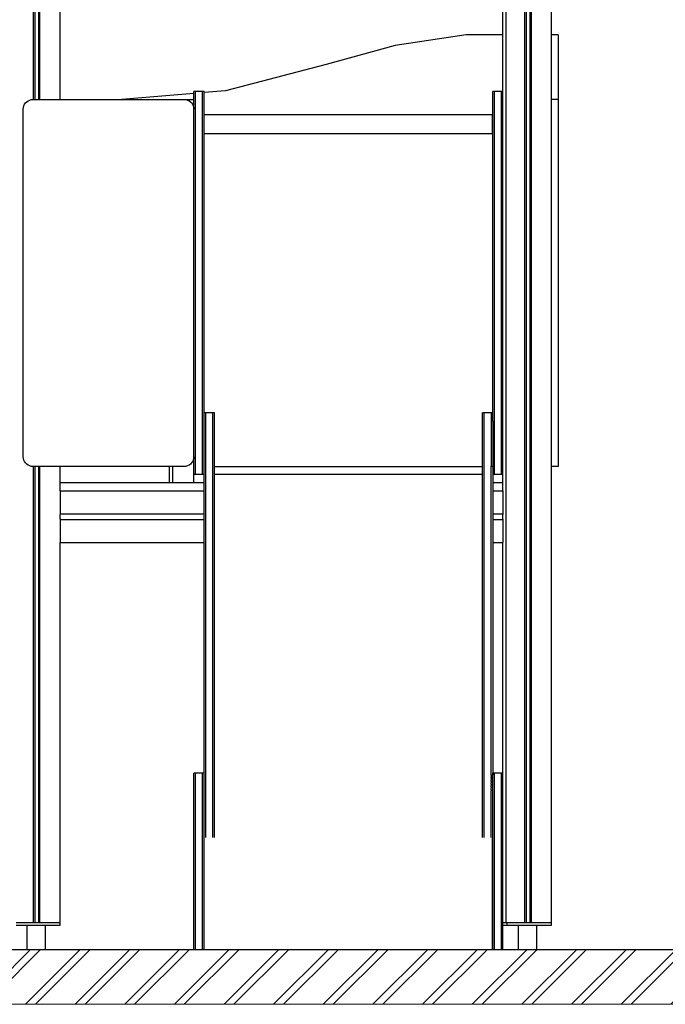
# Model space of a CAD drawing. Units: millimetres. Extents: x 576127511 to 576134686, y 353408293 to 353424125.
# Drawn here: x 576129479 to 576130674, y 353408468 to 353410292 of the extents above; entities that cross this region are included whole.
import ezdxf

# ---------------------------------------------------------------- set-up
doc = ezdxf.new("R2010")
doc.units = ezdxf.units.MM
doc.header["$MEASUREMENT"] = 0
for name, color, linetype, lineweight in [('0_Pen_No__1', 7, 'Continuous', 30), ('0_Pen_No__129', 9, 'Continuous', 5), ('A-AREA-PATT_Pen_No__1', 7, 'Continuous', 30), ('A-AREA-PATT_Pen_No__91', 255, 'Continuous', 5), ('A-FLOR_Pen_No__1', 7, 'Continuous', 30), ('A-NPLT_Pen_No__1', 7, 'Continuous', 30)]:
    doc.layers.add(name, color=color, linetype=linetype, lineweight=lineweight)

msp = doc.modelspace()

# ---------------------------------------------------------------- hatches: boundary and pattern name
at = {"layer": 'A-AREA-PATT_Pen_No__1', "linetype": 'Continuous'}
h = msp.add_hatch(dxfattribs=at)
h.set_pattern_fill('01___DOUBLE_1_4', color=256, style=0, pattern_type=2)
h.set_pattern_definition([(45, (576123767.38, 353365038.685), (-45.96194, 45.96194), []), (45, (576123758.19, 353365047.88), (-45.96194, 45.96194), [])])
h.paths.add_polyline_path([(576128323.8, 353408569.2), (576128521.9, 353408569.2), (576128921.9, 353408569.2), (576129308.4, 353408569.2), (576130014.6, 353408569.2), (576130167.4, 353408569.2), (576130618.4, 353408569.2), (576131283.9, 353408569.2), (576131771.3, 353408569.2), (576132111.5, 353408569.2), (576132593.9, 353408569.2), (576133635.5, 353408569.2), (576134035.5, 353408569.2), (576134035.5, 353408467.6), (576128323.8, 353408467.6)])

# ---------------------------------------------------------------- linework, layer by layer
at = {"layer": '0_Pen_No__1', "linetype": 'Continuous'}
for p, q in [((576130305.4, 353410264.2), (576130174, 353410244)), ((576130373.4, 353410264.2), (576130305.4, 353410264.2)), ((576130475.4, 353410264.2), (576130463.4, 353410264.2)), ((576130475.4, 353410264.2), (576130475.4, 353410244)), ((576130174, 353410244), (576130045.8, 353410208.7)), ((576130475.4, 353410244), (576130475.4, 353410208.7)), ((576130045.8, 353410208.7), (576129859.5, 353410160.4)), ((576130475.4, 353410208.7), (576130475.4, 353410160.4)), ((576129801.1, 353410155.5), (576129667.7, 353410144.2)), ((576129801.1, 353410159), (576129801.1, 353410159.2)), ((576129804.1, 353410159.2), (576129801.1, 353410159.2)), ((576129801.1, 353410158.2), (576129801.1, 353410159)), ((576129801.1, 353410157.1), (576129801.1, 353410158.2)), ((576129801.1, 353410155.5), (576129801.1, 353410157.1)), ((576129801.1, 353410153.5), (576129801.1, 353410155.5)), ((576129801.1, 353410151.2), (576129801.1, 353410153.5)), ((576129801.1, 353410148.7), (576129801.1, 353410151.2)), ((576129804.1, 353410159), (576129804.1, 353410159.2)), ((576129817.1, 353410159.2), (576129804.1, 353410159.2)), ((576129804.1, 353410158.2), (576129804.1, 353410159)), ((576129804.1, 353410157.1), (576129804.1, 353410158.2)), ((576129804.1, 353410155.5), (576129804.1, 353410157.1)), ((576129804.1, 353410153.5), (576129804.1, 353410155.5)), ((576129804.1, 353410151.2), (576129804.1, 353410153.5)), ((576129804.1, 353410148.7), (576129804.1, 353410151.2)), ((576129817.1, 353410159), (576129817.1, 353410159.2)), ((576129820.1, 353410159.2), (576129817.1, 353410159.2)), ((576129817.1, 353410158.2), (576129817.1, 353410159)), ((576129817.1, 353410157.1), (576129817.1, 353410158.2)), ((576129817.1, 353410155.5), (576129817.1, 353410157.1)), ((576129817.1, 353410153.5), (576129817.1, 353410155.5)), ((576129817.1, 353410151.2), (576129817.1, 353410153.5)), ((576129817.1, 353410148.7), (576129817.1, 353410151.2)), ((576129859.5, 353410160.4), (576129820.1, 353410157.1)), ((576129820.1, 353410159), (576129820.1, 353410159.2)), ((576129820.1, 353410158.2), (576129820.1, 353410159)), ((576129820.1, 353410157.1), (576129820.1, 353410158.2)), ((576129820.1, 353410155.5), (576129820.1, 353410157.1)), ((576129820.1, 353410153.5), (576129820.1, 353410155.5)), ((576129820.1, 353410151.2), (576129820.1, 353410153.5)), ((576129820.1, 353410148.7), (576129820.1, 353410151.2)), ((576130354.4, 353410159), (576130354.4, 353410159.2)), ((576130357.4, 353410159.2), (576130354.4, 353410159.2)), ((576130354.4, 353410158.2), (576130354.4, 353410159)), ((576130354.4, 353410157.1), (576130354.4, 353410158.2)), ((576130354.4, 353410155.5), (576130354.4, 353410157.1)), ((576130354.4, 353410153.5), (576130354.4, 353410155.5)), ((576130354.4, 353410151.2), (576130354.4, 353410153.5)), ((576130354.4, 353410148.7), (576130354.4, 353410151.2)), ((576130357.4, 353410159), (576130357.4, 353410159.2)), ((576130370.4, 353410159.2), (576130357.4, 353410159.2)), ((576130357.4, 353410158.2), (576130357.4, 353410159)), ((576130357.4, 353410157.1), (576130357.4, 353410158.2)), ((576130357.4, 353410155.5), (576130357.4, 353410157.1)), ((576130357.4, 353410153.5), (576130357.4, 353410155.5)), ((576130357.4, 353410151.2), (576130357.4, 353410153.5)), ((576130357.4, 353410148.7), (576130357.4, 353410151.2)), ((576130370.4, 353410159), (576130370.4, 353410159.2)), ((576130373.4, 353410159.2), (576130370.4, 353410159.2)), ((576130370.4, 353410158.2), (576130370.4, 353410159)), ((576130370.4, 353410157.1), (576130370.4, 353410158.2)), ((576130370.4, 353410155.5), (576130370.4, 353410157.1)), ((576130370.4, 353410153.5), (576130370.4, 353410155.5)), ((576130370.4, 353410151.2), (576130370.4, 353410153.5)), ((576130370.4, 353410148.7), (576130370.4, 353410151.2)), ((576130373.4, 353410159), (576130373.4, 353410159.2)), ((576130373.4, 353410158.2), (576130373.4, 353410159)), ((576130373.4, 353410157.1), (576130373.4, 353410158.2)), ((576130373.4, 353410155.5), (576130373.4, 353410157.1)), ((576130373.4, 353410153.5), (576130373.4, 353410155.5)), ((576130373.4, 353410151.2), (576130373.4, 353410153.5)), ((576130373.4, 353410148.7), (576130373.4, 353410151.2)), ((576130475.4, 353410160.4), (576130475.4, 353410144.2)), ((576129485.4, 353410129.3), (576129486.2, 353410132.3)), ((576129486.2, 353410132.3), (576129487.5, 353410135.2)), ((576129487.5, 353410135.2), (576129489.3, 353410137.7)), ((576129489.3, 353410137.7), (576129491.5, 353410139.9)), ((576129491.5, 353410139.9), (576129494.1, 353410141.7)), ((576129494.1, 353410141.7), (576129497, 353410143.1)), ((576129497, 353410143.1), (576129500, 353410143.9)), ((576129500, 353410143.9), (576129503.1, 353410144.2)), ((576129503.1, 353410144.2), (576129783.1, 353410144.2)), ((576129783.1, 353410144.2), (576129786.2, 353410143.9)), ((576129786.2, 353410143.9), (576129789.3, 353410143.1)), ((576129789.3, 353410143.1), (576129792.1, 353410141.7)), ((576129792.1, 353410141.7), (576129794.7, 353410139.9)), ((576129794.7, 353410139.9), (576129796.9, 353410137.7)), ((576129796.9, 353410137.7), (576129798.7, 353410135.2)), ((576129798.7, 353410135.2), (576129800, 353410132.3)), ((576129800, 353410132.3), (576129800.8, 353410129.3)), ((576129801.1, 353410145.9), (576129801.1, 353410148.7)), ((576129801.1, 353410087.4), (576129801.1, 353410145.9)), ((576129804.1, 353410145.9), (576129804.1, 353410148.7)), ((576129804.1, 353410087.4), (576129804.1, 353410145.9)), ((576129817.1, 353410145.9), (576129817.1, 353410148.7)), ((576129817.1, 353410087.4), (576129817.1, 353410145.9)), ((576129820.1, 353410145.9), (576129820.1, 353410148.7)), ((576129820.1, 353410087.4), (576129820.1, 353410145.9)), ((576130354.4, 353410145.9), (576130354.4, 353410148.7)), ((576130354.4, 353410087.4), (576130354.4, 353410145.9)), ((576130357.4, 353410145.9), (576130357.4, 353410148.7)), ((576130357.4, 353410087.4), (576130357.4, 353410145.9)), ((576130370.4, 353410145.9), (576130370.4, 353410148.7)), ((576130370.4, 353410087.4), (576130370.4, 353410145.9)), ((576130373.4, 353410145.9), (576130373.4, 353410148.7)), ((576130373.4, 353410087.4), (576130373.4, 353410145.9)), ((576130475.4, 353410144.2), (576130463.4, 353410144.2)), ((576130475.4, 353410144.2), (576130475.4, 353410143.9)), ((576130475.4, 353410143.9), (576130475.4, 353410143.1)), ((576130475.4, 353410143.1), (576130475.4, 353410141.7)), ((576130475.4, 353410141.7), (576130475.4, 353410139.9)), ((576130475.4, 353410139.9), (576130475.4, 353410137.7)), ((576130475.4, 353410137.7), (576130475.4, 353410135.2)), ((576130475.4, 353410135.2), (576130475.4, 353410132.3)), ((576130475.4, 353410132.3), (576130475.4, 353410129.3)), ((576129485.1, 353410126.2), (576129485.4, 353410129.3)), ((576129485.1, 353409482.2), (576129485.1, 353410126.2)), ((576129800.8, 353410129.3), (576129801.1, 353410126.2)), ((576130354.1, 353410115.5), (576129820.1, 353410115.5)), ((576130354.1, 353410114.9), (576130354.1, 353410115.5)), ((576130354.1, 353410113.1), (576130354.1, 353410114.9)), ((576130475.4, 353410129.3), (576130475.4, 353410126.2)), ((576130475.4, 353410126.2), (576130475.4, 353409482.2)), ((576130354.1, 353410110.4), (576130354.1, 353410113.1)), ((576130354.1, 353410106.7), (576130354.1, 353410110.4)), ((576130354.1, 353410102.5), (576130354.1, 353410106.7)), ((576130354.1, 353410098), (576130354.1, 353410102.5)), ((576130354.1, 353410093.5), (576130354.1, 353410098)), ((576129801.1, 353410027.8), (576129801.1, 353410087.4)), ((576129804.1, 353410027.8), (576129804.1, 353410087.4)), ((576129817.1, 353410027.8), (576129817.1, 353410087.4)), ((576129820.1, 353410027.8), (576129820.1, 353410087.4)), ((576130354.1, 353410080.5), (576129820.1, 353410080.5)), ((576130354.1, 353410089.2), (576130354.1, 353410093.5)), ((576130354.1, 353410085.6), (576130354.1, 353410089.2)), ((576130354.1, 353410082.8), (576130354.1, 353410085.6)), ((576130354.1, 353410081.1), (576130354.1, 353410082.8)), ((576130354.1, 353410080.5), (576130354.1, 353410081.1)), ((576130354.4, 353410027.8), (576130354.4, 353410087.4)), ((576130357.4, 353410027.8), (576130357.4, 353410087.4)), ((576130370.4, 353410027.8), (576130370.4, 353410087.4)), ((576130373.4, 353410027.8), (576130373.4, 353410087.4)), ((576129801.1, 353409968.7), (576129801.1, 353410027.8)), ((576129804.1, 353409968.7), (576129804.1, 353410027.8)), ((576129817.1, 353409968.7), (576129817.1, 353410027.8)), ((576129820.1, 353409968.7), (576129820.1, 353410027.8)), ((576130354.4, 353409968.7), (576130354.4, 353410027.8)), ((576130357.4, 353409968.7), (576130357.4, 353410027.8)), ((576130370.4, 353409968.7), (576130370.4, 353410027.8)), ((576130373.4, 353409968.7), (576130373.4, 353410027.8)), ((576129801.1, 353409911.5), (576129801.1, 353409968.7)), ((576129804.1, 353409911.5), (576129804.1, 353409968.7)), ((576129817.1, 353409911.5), (576129817.1, 353409968.7)), ((576129820.1, 353409911.5), (576129820.1, 353409968.7)), ((576130354.4, 353409911.5), (576130354.4, 353409968.7)), ((576130357.4, 353409911.5), (576130357.4, 353409968.7)), ((576130370.4, 353409911.5), (576130370.4, 353409968.7)), ((576130373.4, 353409911.5), (576130373.4, 353409968.7)), ((576129801.1, 353409857.6), (576129801.1, 353409911.5)), ((576129804.1, 353409857.6), (576129804.1, 353409911.5)), ((576129817.1, 353409857.6), (576129817.1, 353409911.5)), ((576129820.1, 353409857.6), (576129820.1, 353409911.5)), ((576130354.4, 353409857.6), (576130354.4, 353409911.5)), ((576130357.4, 353409857.6), (576130357.4, 353409911.5)), ((576130370.4, 353409857.6), (576130370.4, 353409911.5)), ((576130373.4, 353409857.6), (576130373.4, 353409911.5)), ((576129801.1, 353409808.4), (576129801.1, 353409857.6)), ((576129804.1, 353409808.4), (576129804.1, 353409857.6)), ((576129817.1, 353409808.4), (576129817.1, 353409857.6)), ((576129820.1, 353409808.4), (576129820.1, 353409857.6)), ((576130354.4, 353409808.4), (576130354.4, 353409857.6)), ((576130357.4, 353409808.4), (576130357.4, 353409857.6)), ((576130370.4, 353409808.4), (576130370.4, 353409857.6)), ((576130373.4, 353409808.4), (576130373.4, 353409857.6)), ((576129801.1, 353409759.7), (576129801.1, 353409808.4)), ((576129804.1, 353409759.7), (576129804.1, 353409808.4)), ((576129817.1, 353409759.7), (576129817.1, 353409808.4)), ((576129820.1, 353409759.7), (576129820.1, 353409808.4)), ((576130354.4, 353409759.7), (576130354.4, 353409808.4)), ((576130357.4, 353409759.7), (576130357.4, 353409808.4)), ((576130370.4, 353409759.7), (576130370.4, 353409808.4)), ((576130373.4, 353409759.7), (576130373.4, 353409808.4)), ((576129801.1, 353409706.2), (576129801.1, 353409759.7)), ((576129804.1, 353409706.2), (576129804.1, 353409759.7)), ((576129817.1, 353409706.2), (576129817.1, 353409759.7)), ((576129820.1, 353409706.2), (576129820.1, 353409759.7)), ((576130354.4, 353409706.2), (576130354.4, 353409759.7)), ((576130357.4, 353409706.2), (576130357.4, 353409759.7)), ((576130370.4, 353409706.2), (576130370.4, 353409759.7)), ((576130373.4, 353409706.2), (576130373.4, 353409759.7)), ((576129801.1, 353409649.2), (576129801.1, 353409706.2)), ((576129804.1, 353409649.2), (576129804.1, 353409706.2)), ((576129817.1, 353409649.2), (576129817.1, 353409706.2)), ((576129820.1, 353409649.2), (576129820.1, 353409706.2)), ((576130354.4, 353409649.2), (576130354.4, 353409706.2)), ((576130357.4, 353409649.2), (576130357.4, 353409706.2)), ((576130370.4, 353409649.2), (576130370.4, 353409706.2)), ((576130373.4, 353409649.2), (576130373.4, 353409706.2)), ((576129801.1, 353409590.2), (576129801.1, 353409649.2)), ((576129804.1, 353409590.2), (576129804.1, 353409649.2)), ((576129817.1, 353409590.2), (576129817.1, 353409649.2)), ((576129820.1, 353409590.2), (576129820.1, 353409649.2)), ((576130354.4, 353409590.2), (576130354.4, 353409649.2)), ((576130357.4, 353409590.2), (576130357.4, 353409649.2)), ((576130370.4, 353409590.2), (576130370.4, 353409649.2)), ((576130373.4, 353409590.2), (576130373.4, 353409649.2)), ((576129801.1, 353409530.5), (576129801.1, 353409590.2)), ((576129804.1, 353409530.5), (576129804.1, 353409590.2)), ((576129817.1, 353409530.5), (576129817.1, 353409590.2)), ((576129820.1, 353409548), (576129820.1, 353409590.2)), ((576130354.4, 353409548.2), (576130354.4, 353409590.2)), ((576130357.4, 353409530.5), (576130357.4, 353409590.2)), ((576130370.4, 353409530.5), (576130370.4, 353409590.2)), ((576130373.4, 353409530.5), (576130373.4, 353409590.2)), ((576129823.1, 353409563.3), (576129820.1, 353409563.3)), ((576129820.1, 353409528.9), (576129820.1, 353409548)), ((576129823.1, 353409560.6), (576129823.1, 353409563.3)), ((576129836.1, 353409563.3), (576129823.1, 353409563.3)), ((576129823.1, 353409549), (576129823.1, 353409560.6)), ((576129823.1, 353409528.9), (576129823.1, 353409549)), ((576129836.1, 353409560.6), (576129836.1, 353409563.3)), ((576129839.1, 353409563.3), (576129836.1, 353409563.3)), ((576129836.1, 353409549), (576129836.1, 353409560.6)), ((576129836.1, 353409528.9), (576129836.1, 353409549)), ((576129839.1, 353409560.6), (576129839.1, 353409563.3)), ((576129839.1, 353409549), (576129839.1, 353409560.6)), ((576129839.1, 353409528.9), (576129839.1, 353409549)), ((576130335.4, 353409560.6), (576130335.4, 353409563.3)), ((576130338.4, 353409563.3), (576130335.4, 353409563.3)), ((576130335.4, 353409549), (576130335.4, 353409560.6)), ((576130335.4, 353409528.9), (576130335.4, 353409549)), ((576130338.4, 353409560.6), (576130338.4, 353409563.3)), ((576130351.4, 353409563.3), (576130338.4, 353409563.3)), ((576130338.4, 353409549), (576130338.4, 353409560.6)), ((576130338.4, 353409528.9), (576130338.4, 353409549)), ((576130351.4, 353409564.2), (576130351.4, 353409556)), ((576130351.4, 353409564.2), (576130354.4, 353409564.2)), ((576130351.4, 353409556), (576130351.4, 353409537.9)), ((576130354.4, 353409548.2), (576130354.4, 353409537.9)), ((576129801.1, 353409471.8), (576129801.1, 353409530.5)), ((576129804.1, 353409471.8), (576129804.1, 353409530.5)), ((576129817.1, 353409471.8), (576129817.1, 353409530.5)), ((576130351.4, 353409537.9), (576130351.4, 353409510.4)), ((576130354.4, 353409537.9), (576130354.4, 353409510.4)), ((576130357.4, 353409471.8), (576130357.4, 353409530.5)), ((576130370.4, 353409471.8), (576130370.4, 353409530.5)), ((576130373.4, 353409471.8), (576130373.4, 353409530.5)), ((576129820.1, 353409500.6), (576129820.1, 353409528.9)), ((576129823.1, 353409500.6), (576129823.1, 353409528.9)), ((576129836.1, 353409500.6), (576129836.1, 353409528.9)), ((576129839.1, 353409500.6), (576129839.1, 353409528.9)), ((576130335.4, 353409500.6), (576130335.4, 353409528.9)), ((576130338.4, 353409500.6), (576130338.4, 353409528.9)), ((576129820.1, 353409464.7), (576129820.1, 353409500.6)), ((576129823.1, 353409464.7), (576129823.1, 353409500.6)), ((576129836.1, 353409464.7), (576129836.1, 353409500.6)), ((576129839.1, 353409464.7), (576129839.1, 353409500.6)), ((576130335.4, 353409464.7), (576130335.4, 353409500.6)), ((576130338.4, 353409464.7), (576130338.4, 353409500.6)), ((576130351.4, 353409510.4), (576130351.4, 353409474.1)), ((576130354.4, 353409510.4), (576130354.4, 353409474.1)), ((576129485.4, 353409479), (576129485.1, 353409482.2)), ((576129486.2, 353409476), (576129485.4, 353409479)), ((576129487.5, 353409473.2), (576129486.2, 353409476)), ((576129800, 353409476), (576129798.7, 353409473.2)), ((576129800.8, 353409479), (576129800, 353409476)), ((576129801.1, 353409482.2), (576129800.8, 353409479)), ((576130475.4, 353409482.2), (576130475.4, 353409479)), ((576130475.4, 353409479), (576130475.4, 353409476)), ((576130475.4, 353409476), (576130475.4, 353409473.2)), ((576129489.3, 353409470.6), (576129487.5, 353409473.2)), ((576129491.5, 353409468.4), (576129489.3, 353409470.6)), ((576129494.1, 353409466.6), (576129491.5, 353409468.4)), ((576129497, 353409465.2), (576129494.1, 353409466.6)), ((576129500, 353409464.4), (576129497, 353409465.2)), ((576129503.1, 353409464.2), (576129500, 353409464.4)), ((576129783.1, 353409464.2), (576129503.1, 353409464.2)), ((576129786.2, 353409464.4), (576129783.1, 353409464.2)), ((576129789.3, 353409465.2), (576129786.2, 353409464.4)), ((576129792.1, 353409466.6), (576129789.3, 353409465.2)), ((576129794.7, 353409468.4), (576129792.1, 353409466.6)), ((576129796.9, 353409470.6), (576129794.7, 353409468.4)), ((576129798.7, 353409473.2), (576129796.9, 353409470.6)), ((576129801.1, 353409469.5), (576129801.1, 353409471.8)), ((576129801.1, 353409467.2), (576129801.1, 353409469.5)), ((576129801.1, 353409464.1), (576129801.1, 353409467.2)), ((576129801.1, 353409461), (576129801.1, 353409464.1)), ((576129801.1, 353409458.2), (576129801.1, 353409461)), ((576129801.1, 353409455.6), (576129801.1, 353409458.2)), ((576129804.1, 353409469.5), (576129804.1, 353409471.8)), ((576129804.1, 353409467.2), (576129804.1, 353409469.5)), ((576129804.1, 353409464.1), (576129804.1, 353409467.2)), ((576129804.1, 353409461), (576129804.1, 353409464.1)), ((576129804.1, 353409458.2), (576129804.1, 353409461)), ((576129804.1, 353409455.6), (576129804.1, 353409458.2)), ((576129817.1, 353409469.5), (576129817.1, 353409471.8)), ((576129817.1, 353409467.2), (576129817.1, 353409469.5)), ((576129817.1, 353409464.1), (576129817.1, 353409467.2)), ((576129817.1, 353409461), (576129817.1, 353409464.1)), ((576129817.1, 353409458.2), (576129817.1, 353409461)), ((576129817.1, 353409455.6), (576129817.1, 353409458.2)), ((576129820.1, 353408986.7), (576129820.1, 353409464.7)), ((576129823.1, 353408986.7), (576129823.1, 353409464.7)), ((576129836.1, 353408986.7), (576129836.1, 353409464.7)), ((576129839.1, 353408986.7), (576129839.1, 353409464.7)), ((576129839.1, 353409464.2), (576130335.4, 353409464.2)), ((576130335.4, 353408986.7), (576130335.4, 353409464.7)), ((576130338.4, 353408986.7), (576130338.4, 353409464.7)), ((576130351.4, 353409474.1), (576130351.4, 353409465)), ((576130351.4, 353409464.7), (576130351.4, 353409465)), ((576130351.4, 353408986.7), (576130351.4, 353409464.7)), ((576130351.4, 353409464.7), (576130354.4, 353409464.7)), ((576130354.4, 353409474.1), (576130354.4, 353409464.7)), ((576130354.4, 353409464.7), (576130354.4, 353409464.4)), ((576130354.4, 353409464.4), (576130354.4, 353408986.7)), ((576130357.4, 353409469.5), (576130357.4, 353409471.8)), ((576130357.4, 353409467.2), (576130357.4, 353409469.5)), ((576130357.4, 353409464.1), (576130357.4, 353409467.2)), ((576130357.4, 353409461), (576130357.4, 353409464.1)), ((576130357.4, 353409458.2), (576130357.4, 353409461)), ((576130357.4, 353409455.6), (576130357.4, 353409458.2)), ((576130370.4, 353409469.5), (576130370.4, 353409471.8)), ((576130370.4, 353409467.2), (576130370.4, 353409469.5)), ((576130370.4, 353409464.1), (576130370.4, 353409467.2)), ((576130370.4, 353409461), (576130370.4, 353409464.1)), ((576130370.4, 353409458.2), (576130370.4, 353409461)), ((576130370.4, 353409455.6), (576130370.4, 353409458.2)), ((576130373.4, 353409469.5), (576130373.4, 353409471.8)), ((576130373.4, 353409467.2), (576130373.4, 353409469.5)), ((576130373.4, 353409464.1), (576130373.4, 353409467.2)), ((576130373.4, 353409461), (576130373.4, 353409464.1)), ((576130373.4, 353409458.2), (576130373.4, 353409461)), ((576130373.4, 353409455.6), (576130373.4, 353409458.2)), ((576130475.4, 353409464.2), (576130463.4, 353409464.2)), ((576130475.4, 353409473.2), (576130475.4, 353409470.6)), ((576130475.4, 353409470.6), (576130475.4, 353409468.4)), ((576130475.4, 353409468.4), (576130475.4, 353409466.6)), ((576130475.4, 353409466.6), (576130475.4, 353409465.2)), ((576130475.4, 353409465.2), (576130475.4, 353409464.4)), ((576130475.4, 353409464.4), (576130475.4, 353409464.2)), ((576129801.1, 353409453.4), (576129801.1, 353409455.6)), ((576129801.1, 353409451.6), (576129801.1, 353409453.4)), ((576129801.1, 353409450.3), (576129801.1, 353409451.6)), ((576129801.1, 353409449.5), (576129801.1, 353409450.3)), ((576129801.1, 353409449.2), (576129801.1, 353409449.5)), ((576129804.1, 353409449.2), (576129801.1, 353409449.2)), ((576129804.1, 353409453.4), (576129804.1, 353409455.6)), ((576129804.1, 353409451.6), (576129804.1, 353409453.4)), ((576129804.1, 353409450.3), (576129804.1, 353409451.6)), ((576129804.1, 353409449.5), (576129804.1, 353409450.3)), ((576129804.1, 353409449.2), (576129804.1, 353409449.5)), ((576129817.1, 353409449.2), (576129804.1, 353409449.2)), ((576129817.1, 353409453.4), (576129817.1, 353409455.6)), ((576129817.1, 353409451.6), (576129817.1, 353409453.4)), ((576129817.1, 353409450.3), (576129817.1, 353409451.6)), ((576129817.1, 353409449.5), (576129817.1, 353409450.3)), ((576129817.1, 353409449.2), (576129817.1, 353409449.5)), ((576129820.1, 353409449.2), (576129817.1, 353409449.2)), ((576130335.4, 353409449.2), (576129839.1, 353409449.2)), ((576130357.4, 353409449.2), (576130354.4, 353409449.2)), ((576130357.4, 353409453.4), (576130357.4, 353409455.6)), ((576130357.4, 353409451.6), (576130357.4, 353409453.4)), ((576130357.4, 353409450.3), (576130357.4, 353409451.6)), ((576130357.4, 353409449.5), (576130357.4, 353409450.3)), ((576130357.4, 353409449.2), (576130357.4, 353409449.5)), ((576130370.4, 353409449.2), (576130357.4, 353409449.2)), ((576130370.4, 353409453.4), (576130370.4, 353409455.6)), ((576130370.4, 353409451.6), (576130370.4, 353409453.4)), ((576130370.4, 353409450.3), (576130370.4, 353409451.6)), ((576130370.4, 353409449.5), (576130370.4, 353409450.3)), ((576130370.4, 353409449.2), (576130370.4, 353409449.5)), ((576130373.4, 353409449.2), (576130370.4, 353409449.2)), ((576130373.4, 353409453.4), (576130373.4, 353409455.6)), ((576130373.4, 353409451.6), (576130373.4, 353409453.4)), ((576130373.4, 353409450.3), (576130373.4, 353409451.6)), ((576130373.4, 353409449.5), (576130373.4, 353409450.3)), ((576130373.4, 353409449.2), (576130373.4, 353409449.5)), ((576129553.4, 353409419.2), (576129553.4, 353409419.1)), ((576129553.4, 353409419.1), (576129553.4, 353409418.8)), ((576129553.4, 353409418.8), (576129553.4, 353409418.3)), ((576129553.4, 353409418.3), (576129553.4, 353409417.7)), ((576129553.4, 353409417.7), (576129553.4, 353409417)), ((576129553.4, 353409417), (576129553.4, 353409416.2)), ((576129553.4, 353409416.2), (576129553.4, 353409415.2)), ((576129553.4, 353409415.2), (576129553.4, 353409414.2)), ((576129553.4, 353409414.2), (576129553.4, 353409413.2)), ((576129553.4, 353409413.2), (576129553.4, 353409378.1)), ((576130373.4, 353409419.1), (576130373.4, 353409419.1)), ((576130373.4, 353409419.1), (576130373.4, 353409418.8)), ((576130373.4, 353409418.8), (576130373.4, 353409418.3)), ((576130373.4, 353409418.3), (576130373.4, 353409417.7)), ((576130373.4, 353409417.7), (576130373.4, 353409417)), ((576130373.4, 353409417), (576130373.4, 353409416.2)), ((576130373.4, 353409416.2), (576130373.4, 353409415.2)), ((576130373.4, 353409415.2), (576130373.4, 353409414.2)), ((576130373.4, 353409414.2), (576130373.4, 353409413.2)), ((576130373.4, 353409413.2), (576130373.4, 353409378.1)), ((576129553.4, 353409378.1), (576129553.4, 353409377.7)), ((576129553.4, 353409377.7), (576129553.4, 353409377.4)), ((576129553.4, 353409377.4), (576129553.4, 353409377.1)), ((576129553.4, 353409377.1), (576129553.4, 353409376.8)), ((576129553.4, 353409376.8), (576129553.4, 353409376.5)), ((576129553.4, 353409376.5), (576129553.4, 353409376.3)), ((576129553.4, 353409376.3), (576129553.4, 353409376.2)), ((576129553.4, 353409376.2), (576129553.4, 353409376.1)), ((576129553.4, 353409376.1), (576129553.4, 353409376.1)), ((576129553.4, 353409376.1), (576129553.4, 353409376)), ((576129553.4, 353409376.1), (576129820.1, 353409376.1)), ((576129553.4, 353409376), (576129553.4, 353409375.9)), ((576129553.4, 353409375.9), (576129553.4, 353409375.7)), ((576129553.4, 353409375.7), (576129553.4, 353409375.4)), ((576129553.4, 353409375.4), (576129553.4, 353409375)), ((576129553.4, 353409367.1), (576129553.4, 353409366.8)), ((576129553.4, 353409366.8), (576129553.4, 353409366.5)), ((576129553.4, 353409366.5), (576129553.4, 353409366.2)), ((576129553.4, 353409366.2), (576129553.4, 353409366.1)), ((576129553.4, 353409366.1), (576129553.4, 353409366.1)), ((576129553.4, 353409366.1), (576129553.4, 353409366)), ((576129553.4, 353409366.1), (576129820.1, 353409366.1)), ((576129553.4, 353409366), (576129553.4, 353409365.9)), ((576129553.4, 353409365.9), (576129553.4, 353409365.8)), ((576129553.4, 353409365.8), (576129553.4, 353409365.6)), ((576129553.4, 353409365.6), (576129553.4, 353409365.3)), ((576129553.4, 353409365.3), (576129553.4, 353409365.1)), ((576129820.1, 353408986.7), (576129820.1, 353409377.1)), ((576130354.4, 353409376.1), (576130373.4, 353409376.1)), ((576130354.4, 353409366.1), (576130373.4, 353409366.1)), ((576130373.4, 353409378.1), (576130373.4, 353409377.7)), ((576130373.4, 353409377.7), (576130373.4, 353409377.4)), ((576130373.4, 353409377.4), (576130373.4, 353409377.1)), ((576130373.4, 353409377.1), (576130373.4, 353409376.8)), ((576130373.4, 353409376.8), (576130373.4, 353409376.5)), ((576130373.4, 353409376.5), (576130373.4, 353409376.3)), ((576130373.4, 353409376.3), (576130373.4, 353409376.2)), ((576130373.4, 353409376.2), (576130373.4, 353409376.1)), ((576130373.4, 353409376.1), (576130373.4, 353409376.1)), ((576130373.4, 353409376.1), (576130373.4, 353409376)), ((576130373.4, 353409376), (576130373.4, 353409375.9)), ((576130373.4, 353409375.9), (576130373.4, 353409375.7)), ((576130373.4, 353409375.7), (576130373.4, 353409375.4)), ((576130373.4, 353409375.4), (576130373.4, 353409375.3)), ((576130373.4, 353409366.8), (576130373.4, 353409366.8)), ((576130373.4, 353409366.8), (576130373.4, 353409366.5)), ((576130373.4, 353409366.5), (576130373.4, 353409366.2)), ((576130373.4, 353409366.2), (576130373.4, 353409366.1)), ((576130373.4, 353409366.1), (576130373.4, 353409366.1)), ((576130373.4, 353409366.1), (576130373.4, 353409366)), ((576130373.4, 353409366), (576130373.4, 353409365.9)), ((576130373.4, 353409365.9), (576130373.4, 353409365.8)), ((576130373.4, 353409365.8), (576130373.4, 353409365.6)), ((576130373.4, 353409365.6), (576130373.4, 353409365.3)), ((576130373.4, 353409365.3), (576130373.4, 353409365.1)), ((576129553.4, 353409365.1), (576129553.4, 353409364.7)), ((576129553.4, 353409364.7), (576129553.4, 353409364.4)), ((576129553.4, 353409364.4), (576129553.4, 353409364.1)), ((576129553.4, 353409364.1), (576129553.4, 353409329.2)), ((576130373.4, 353409365.1), (576130373.4, 353409364.7)), ((576130373.4, 353409364.7), (576130373.4, 353409364.4)), ((576130373.4, 353409364.4), (576130373.4, 353409364.1)), ((576130373.4, 353409364.1), (576130373.4, 353409329.2)), ((576129553.4, 353409329.2), (576129553.4, 353409328.1)), ((576130373.4, 353409329.2), (576130373.4, 353409328.1)), ((576129553.4, 353409328.1), (576129553.4, 353409327.1)), ((576129553.4, 353409327.1), (576129553.4, 353409326.2)), ((576129553.4, 353409326.2), (576129553.4, 353409325.3)), ((576129553.4, 353409325.3), (576129553.4, 353409324.6)), ((576129553.4, 353409324.6), (576129553.4, 353409324)), ((576129553.4, 353409324), (576129553.4, 353409323.5)), ((576129553.4, 353409323.5), (576129553.4, 353409323.2)), ((576129553.4, 353409323.2), (576129553.4, 353409323.2)), ((576129553.4, 353409323.2), (576129820.1, 353409323.2)), ((576130354.4, 353409323.2), (576130373.4, 353409323.2)), ((576130373.4, 353409328.1), (576130373.4, 353409327.1)), ((576130373.4, 353409327.1), (576130373.4, 353409326.2)), ((576130373.4, 353409326.2), (576130373.4, 353409325.3)), ((576130373.4, 353409325.3), (576130373.4, 353409324.6)), ((576130373.4, 353409324.6), (576130373.4, 353409324)), ((576130373.4, 353409324), (576130373.4, 353409323.5)), ((576130373.4, 353409323.5), (576130373.4, 353409323.2)), ((576130373.4, 353409323.2), (576130373.4, 353409323.2)), ((576129820.1, 353408957.3), (576129820.1, 353408986.7)), ((576129823.1, 353408957.3), (576129823.1, 353408986.7)), ((576129836.1, 353408957.3), (576129836.1, 353408986.7)), ((576129839.1, 353408957.3), (576129839.1, 353408986.7)), ((576130335.4, 353408957.3), (576130335.4, 353408986.7)), ((576130338.4, 353408957.3), (576130338.4, 353408986.7)), ((576130351.4, 353408957.3), (576130351.4, 353408986.7)), ((576130354.4, 353408986.7), (576130354.4, 353408981.6)), ((576130354.4, 353408981.6), (576130354.4, 353408950.3)), ((576129820.1, 353408934.8), (576129820.1, 353408957.3)), ((576129823.1, 353408934.8), (576129823.1, 353408957.3)), ((576129836.1, 353408934.8), (576129836.1, 353408957.3)), ((576129839.1, 353408934.8), (576129839.1, 353408957.3)), ((576130335.4, 353408934.8), (576130335.4, 353408957.3)), ((576130338.4, 353408934.8), (576130338.4, 353408957.3)), ((576130351.4, 353408934.8), (576130351.4, 353408957.3)), ((576130354.4, 353408950.3), (576130354.4, 353408927.6)), ((576129820.1, 353408919.5), (576129820.1, 353408934.8)), ((576129823.1, 353408919.5), (576129823.1, 353408934.8)), ((576129836.1, 353408919.5), (576129836.1, 353408934.8)), ((576129839.1, 353408919.5), (576129839.1, 353408934.8)), ((576130335.4, 353408919.5), (576130335.4, 353408934.8)), ((576130338.4, 353408919.5), (576130338.4, 353408934.8)), ((576130351.4, 353408919.5), (576130351.4, 353408934.8)), ((576130354.4, 353408927.6), (576130354.4, 353408914)), ((576129820.1, 353408912.1), (576129820.1, 353408919.5)), ((576129820.1, 353408893), (576129820.1, 353408912.1)), ((576129823.1, 353408912.1), (576129823.1, 353408919.5)), ((576129823.1, 353408893), (576129823.1, 353408912.1)), ((576129836.1, 353408912.1), (576129836.1, 353408919.5)), ((576129836.1, 353408893), (576129836.1, 353408912.1)), ((576129839.1, 353408912.1), (576129839.1, 353408919.5)), ((576129839.1, 353408893), (576129839.1, 353408912.1)), ((576130335.4, 353408912.1), (576130335.4, 353408919.5)), ((576130335.4, 353408893), (576130335.4, 353408912.1)), ((576130338.4, 353408912.1), (576130338.4, 353408919.5)), ((576130338.4, 353408893), (576130338.4, 353408912.1)), ((576130351.4, 353408912.1), (576130351.4, 353408919.5)), ((576130351.4, 353408893), (576130351.4, 353408912.1)), ((576130354.4, 353408914), (576130354.4, 353408912.1)), ((576130354.4, 353408912.1), (576130354.4, 353408893)), ((576129801.1, 353408895.7), (576129801.1, 353408895.8)), ((576129804.1, 353408895.8), (576129801.1, 353408895.8)), ((576129801.1, 353408888.1), (576129801.1, 353408895.7)), ((576129804.1, 353408895.7), (576129804.1, 353408895.8)), ((576129817.1, 353408895.8), (576129804.1, 353408895.8)), ((576129804.1, 353408888.1), (576129804.1, 353408895.7)), ((576129817.1, 353408895.7), (576129817.1, 353408895.8)), ((576129820.1, 353408895.8), (576129817.1, 353408895.8)), ((576129817.1, 353408888.1), (576129817.1, 353408895.7)), ((576129820.1, 353408895.7), (576129820.1, 353408895.8)), ((576129820.1, 353408888.1), (576129820.1, 353408895.7)), ((576129820.1, 353408892.6), (576129820.1, 353408893)), ((576129823.1, 353408892.2), (576129823.1, 353408893)), ((576129823.1, 353408890.6), (576129823.1, 353408892.2)), ((576129836.1, 353408892.2), (576129836.1, 353408893)), ((576129836.1, 353408890.6), (576129836.1, 353408892.2)), ((576129839.1, 353408892.2), (576129839.1, 353408893)), ((576129839.1, 353408890.6), (576129839.1, 353408892.2)), ((576130335.4, 353408892.2), (576130335.4, 353408893)), ((576130335.4, 353408890.6), (576130335.4, 353408892.2)), ((576130338.4, 353408892.2), (576130338.4, 353408893)), ((576130338.4, 353408890.6), (576130338.4, 353408892.2)), ((576130351.4, 353408893), (576130351.4, 353408893)), ((576130351.4, 353408893), (576130351.4, 353408892.8)), ((576130351.4, 353408892.8), (576130351.4, 353408892.2)), ((576130351.4, 353408892.1), (576130351.4, 353408892.2)), ((576130351.4, 353408892.2), (576130351.4, 353408892.2)), ((576130351.4, 353408892.1), (576130351.4, 353408891.5)), ((576130351.4, 353408891.5), (576130351.4, 353408890.8)), ((576130354.4, 353408895.7), (576130354.4, 353408895.8)), ((576130357.4, 353408895.8), (576130354.4, 353408895.8)), ((576130354.4, 353408888.1), (576130354.4, 353408895.7)), ((576130354.4, 353408893), (576130354.4, 353408892.8)), ((576130354.4, 353408892.8), (576130354.4, 353408892.5)), ((576130357.4, 353408895.7), (576130357.4, 353408895.8)), ((576130370.4, 353408895.8), (576130357.4, 353408895.8)), ((576130357.4, 353408888.1), (576130357.4, 353408895.7)), ((576130370.4, 353408895.7), (576130370.4, 353408895.8)), ((576130373.4, 353408895.8), (576130370.4, 353408895.8)), ((576130370.4, 353408888.1), (576130370.4, 353408895.7)), ((576130373.4, 353408895.7), (576130373.4, 353408895.8)), ((576130373.4, 353408888.1), (576130373.4, 353408895.7)), ((576129801.1, 353408887.3), (576129801.1, 353408888.1)), ((576129801.1, 353408885.7), (576129801.1, 353408887.3)), ((576129801.1, 353408883.4), (576129801.1, 353408885.7)), ((576129801.1, 353408880.4), (576129801.1, 353408883.4)), ((576129801.1, 353408876.7), (576129801.1, 353408880.4)), ((576129801.1, 353408872.5), (576129801.1, 353408876.7)), ((576129804.1, 353408887.3), (576129804.1, 353408888.1)), ((576129804.1, 353408885.7), (576129804.1, 353408887.3)), ((576129804.1, 353408883.4), (576129804.1, 353408885.7)), ((576129804.1, 353408880.4), (576129804.1, 353408883.4)), ((576129804.1, 353408876.7), (576129804.1, 353408880.4)), ((576129804.1, 353408872.5), (576129804.1, 353408876.7)), ((576129817.1, 353408887.3), (576129817.1, 353408888.1)), ((576129817.1, 353408885.7), (576129817.1, 353408887.3)), ((576129817.1, 353408883.4), (576129817.1, 353408885.7)), ((576129817.1, 353408880.4), (576129817.1, 353408883.4)), ((576129817.1, 353408876.7), (576129817.1, 353408880.4)), ((576129817.1, 353408872.5), (576129817.1, 353408876.7)), ((576129820.1, 353408887.3), (576129820.1, 353408888.1)), ((576129820.1, 353408885.7), (576129820.1, 353408887.3)), ((576129820.1, 353408883.4), (576129820.1, 353408885.7)), ((576129820.1, 353408880.4), (576129820.1, 353408883.4)), ((576129820.1, 353408876.7), (576129820.1, 353408880.4)), ((576129820.1, 353408872.5), (576129820.1, 353408876.7)), ((576129823.1, 353408888.3), (576129823.1, 353408890.6)), ((576129823.1, 353408885.3), (576129823.1, 353408888.3)), ((576129823.1, 353408881.6), (576129823.1, 353408885.3)), ((576129823.1, 353408877.4), (576129823.1, 353408881.6)), ((576129823.1, 353408872.9), (576129823.1, 353408877.4)), ((576129823.1, 353408868), (576129823.1, 353408872.9)), ((576129836.1, 353408888.3), (576129836.1, 353408890.6)), ((576129836.1, 353408885.3), (576129836.1, 353408888.3)), ((576129836.1, 353408881.6), (576129836.1, 353408885.3)), ((576129836.1, 353408877.4), (576129836.1, 353408881.6)), ((576129836.1, 353408872.9), (576129836.1, 353408877.4)), ((576129836.1, 353408868), (576129836.1, 353408872.9)), ((576129839.1, 353408888.3), (576129839.1, 353408890.6)), ((576129839.1, 353408885.3), (576129839.1, 353408888.3)), ((576129839.1, 353408881.6), (576129839.1, 353408885.3)), ((576129839.1, 353408877.4), (576129839.1, 353408881.6)), ((576129839.1, 353408872.9), (576129839.1, 353408877.4)), ((576129839.1, 353408868), (576129839.1, 353408872.9)), ((576130335.4, 353408888.3), (576130335.4, 353408890.6)), ((576130335.4, 353408885.3), (576130335.4, 353408888.3)), ((576130335.4, 353408881.6), (576130335.4, 353408885.3)), ((576130335.4, 353408877.4), (576130335.4, 353408881.6)), ((576130335.4, 353408872.9), (576130335.4, 353408877.4)), ((576130335.4, 353408868), (576130335.4, 353408872.9)), ((576130338.4, 353408888.3), (576130338.4, 353408890.6)), ((576130338.4, 353408885.3), (576130338.4, 353408888.3)), ((576130338.4, 353408881.6), (576130338.4, 353408885.3)), ((576130338.4, 353408877.4), (576130338.4, 353408881.6)), ((576130338.4, 353408872.9), (576130338.4, 353408877.4)), ((576130338.4, 353408868), (576130338.4, 353408872.9)), ((576130351.4, 353408890.6), (576130351.4, 353408890.8)), ((576130351.4, 353408890.3), (576130351.4, 353408890.6)), ((576130351.4, 353408890.3), (576130351.4, 353408889.4)), ((576130351.4, 353408889.4), (576130351.4, 353408888.5)), ((576130351.4, 353408888.3), (576130351.4, 353408888.5)), ((576130351.4, 353408887.7), (576130351.4, 353408888.3)), ((576130351.4, 353408887.7), (576130351.4, 353408886.4)), ((576130351.4, 353408886.4), (576130351.4, 353408885.6)), ((576130351.4, 353408885.3), (576130351.4, 353408885.6)), ((576130351.4, 353408884.3), (576130351.4, 353408885.3)), ((576130351.4, 353408884.3), (576130351.4, 353408882.8)), ((576130351.4, 353408882.8), (576130351.4, 353408882)), ((576130351.4, 353408881.6), (576130351.4, 353408882)), ((576130351.4, 353408880.2), (576130351.4, 353408881.6)), ((576130351.4, 353408880.2), (576130351.4, 353408878.5)), ((576130351.4, 353408878.5), (576130351.4, 353408877.9)), ((576130351.4, 353408877.4), (576130351.4, 353408877.9)), ((576130351.4, 353408875.6), (576130351.4, 353408877.4)), ((576130351.4, 353408875.6), (576130351.4, 353408873.8)), ((576130351.4, 353408873.8), (576130351.4, 353408873.3)), ((576130351.4, 353408872.9), (576130351.4, 353408873.3)), ((576130351.4, 353408870.6), (576130351.4, 353408872.9)), ((576130354.4, 353408887.3), (576130354.4, 353408888.1)), ((576130354.4, 353408885.7), (576130354.4, 353408887.3)), ((576130354.4, 353408883.4), (576130354.4, 353408885.7)), ((576130354.4, 353408880.4), (576130354.4, 353408883.4)), ((576130354.4, 353408876.7), (576130354.4, 353408880.4)), ((576130354.4, 353408872.5), (576130354.4, 353408876.7)), ((576130357.4, 353408887.3), (576130357.4, 353408888.1)), ((576130357.4, 353408885.7), (576130357.4, 353408887.3)), ((576130357.4, 353408883.4), (576130357.4, 353408885.7)), ((576130357.4, 353408880.4), (576130357.4, 353408883.4)), ((576130357.4, 353408876.7), (576130357.4, 353408880.4)), ((576130357.4, 353408872.5), (576130357.4, 353408876.7)), ((576130370.4, 353408887.3), (576130370.4, 353408888.1)), ((576130370.4, 353408885.7), (576130370.4, 353408887.3)), ((576130370.4, 353408883.4), (576130370.4, 353408885.7)), ((576130370.4, 353408880.4), (576130370.4, 353408883.4)), ((576130370.4, 353408876.7), (576130370.4, 353408880.4)), ((576130370.4, 353408872.5), (576130370.4, 353408876.7)), ((576130373.4, 353408887.3), (576130373.4, 353408888.1)), ((576130373.4, 353408885.7), (576130373.4, 353408887.3)), ((576130373.4, 353408883.4), (576130373.4, 353408885.7)), ((576130373.4, 353408880.4), (576130373.4, 353408883.4)), ((576130373.4, 353408876.7), (576130373.4, 353408880.4)), ((576130373.4, 353408872.5), (576130373.4, 353408876.7)), ((576129801.1, 353408868), (576129801.1, 353408872.5)), ((576129801.1, 353408863.1), (576129801.1, 353408868)), ((576129801.1, 353408858.1), (576129801.1, 353408863.1)), ((576129801.1, 353408569.2), (576129801.1, 353408858.1)), ((576129804.1, 353408868), (576129804.1, 353408872.5)), ((576129804.1, 353408863.1), (576129804.1, 353408868)), ((576129804.1, 353408858.1), (576129804.1, 353408863.1)), ((576129804.1, 353408569.2), (576129804.1, 353408858.1)), ((576129817.1, 353408868), (576129817.1, 353408872.5)), ((576129817.1, 353408863.1), (576129817.1, 353408868)), ((576129817.1, 353408858.1), (576129817.1, 353408863.1)), ((576129817.1, 353408569.2), (576129817.1, 353408858.1)), ((576129820.1, 353408868), (576129820.1, 353408872.5)), ((576129820.1, 353408863.1), (576129820.1, 353408868)), ((576129820.1, 353408858.1), (576129820.1, 353408863.1)), ((576129820.1, 353408569.2), (576129820.1, 353408858.1)), ((576129823.1, 353408863), (576129823.1, 353408868)), ((576129823.1, 353408860.9), (576129823.1, 353408863)), ((576129823.1, 353408776.6), (576129823.1, 353408860.9)), ((576129836.1, 353408863), (576129836.1, 353408868)), ((576129836.1, 353408860.9), (576129836.1, 353408863)), ((576129836.1, 353408776.6), (576129836.1, 353408860.9)), ((576129839.1, 353408863), (576129839.1, 353408868)), ((576129839.1, 353408860.9), (576129839.1, 353408863)), ((576129839.1, 353408776.6), (576129839.1, 353408860.9)), ((576130335.4, 353408863), (576130335.4, 353408868)), ((576130335.4, 353408860.9), (576130335.4, 353408863)), ((576130335.4, 353408776.6), (576130335.4, 353408860.9)), ((576130338.4, 353408863), (576130338.4, 353408868)), ((576130338.4, 353408860.9), (576130338.4, 353408863)), ((576130338.4, 353408776.6), (576130338.4, 353408860.9)), ((576130351.4, 353408870.6), (576130351.4, 353408868.8)), ((576130351.4, 353408868.8), (576130351.4, 353408868.4)), ((576130351.4, 353408868), (576130351.4, 353408868.4)), ((576130351.4, 353408865.2), (576130351.4, 353408868)), ((576130351.4, 353408865.2), (576130351.4, 353408863.6)), ((576130351.4, 353408863.6), (576130351.4, 353408863.3)), ((576130351.4, 353408863), (576130351.4, 353408863.3)), ((576130351.4, 353408860.9), (576130351.4, 353408863)), ((576130351.4, 353408776.6), (576130351.4, 353408860.9)), ((576130354.4, 353408868), (576130354.4, 353408872.5)), ((576130354.4, 353408863.1), (576130354.4, 353408868)), ((576130354.4, 353408858.1), (576130354.4, 353408863.1)), ((576130354.4, 353408569.2), (576130354.4, 353408858.1)), ((576130357.4, 353408868), (576130357.4, 353408872.5)), ((576130357.4, 353408863.1), (576130357.4, 353408868)), ((576130357.4, 353408858.1), (576130357.4, 353408863.1)), ((576130357.4, 353408569.2), (576130357.4, 353408858.1)), ((576130370.4, 353408868), (576130370.4, 353408872.5)), ((576130370.4, 353408863.1), (576130370.4, 353408868)), ((576130370.4, 353408858.1), (576130370.4, 353408863.1)), ((576130370.4, 353408569.2), (576130370.4, 353408858.1)), ((576130373.4, 353408868), (576130373.4, 353408872.5)), ((576130373.4, 353408863.1), (576130373.4, 353408868)), ((576130373.4, 353408858.1), (576130373.4, 353408863.1)), ((576130373.4, 353408569.2), (576130373.4, 353408858.1)), ((576130354.1, 353408775.4), (576130354.1, 353408776.6)), ((576130354.1, 353408776.2), (576130354.4, 353408776.2)), ((576130354.1, 353408772.7), (576130354.1, 353408775.4)), ((576130354.1, 353408768.9), (576130354.1, 353408772.7)), ((576130354.1, 353408763.8), (576130354.1, 353408768.9)), ((576130354.1, 353408757.7), (576130354.1, 353408763.8)), ((576130354.1, 353408750.7), (576130354.1, 353408757.7)), ((576130354.1, 353408743.1), (576130354.1, 353408750.7)), ((576130354.1, 353408735), (576130354.1, 353408743.1)), ((576130354.1, 353408726.7), (576130354.1, 353408735)), ((576130354.1, 353408722.3), (576130354.1, 353408726.7)), ((576130354.1, 353408718), (576130354.1, 353408722.3)), ((576130354.1, 353408706.9), (576130354.1, 353408718)), ((576130354.1, 353408570.4), (576130354.1, 353408706.9)), ((576130354.1, 353408706.8), (576130354.1, 353408706.9)), ((576130354.1, 353408706.3), (576130354.1, 353408706.8)), ((576130354.1, 353408705.8), (576130354.1, 353408706.3)), ((576130354.1, 353408705.3), (576130354.1, 353408705.8)), ((576130354.1, 353408704.7), (576130354.1, 353408705.3)), ((576130354.1, 353408646.6), (576130354.1, 353408704.7)), ((576130354.1, 353408646.1), (576130354.1, 353408646.6)), ((576130354.1, 353408645.7), (576130354.1, 353408646.1)), ((576130354.1, 353408645.2), (576130354.1, 353408645.7)), ((576130354.1, 353408644.9), (576130354.1, 353408645.2)), ((576130354.1, 353408644.6), (576130354.1, 353408644.9)), ((576130354.1, 353408644.3), (576130354.1, 353408644.6)), ((576130354.1, 353408644.2), (576130354.1, 353408644.3)), ((576130354.1, 353408644.2), (576130354.1, 353408644.2)), ((576129471.9, 353408619.2), (576129545.4, 353408619.2)), ((576129545.4, 353408619.2), (576129546.1, 353408619.2)), ((576129546.1, 353408619.2), (576129546.2, 353408619.2)), ((576129553.4, 353408614.2), (576129553.4, 353408619.2)), ((576130380.6, 353408619.2), (576130380.7, 353408619.2)), ((576130380.7, 353408619.2), (576130381.4, 353408619.2)), ((576130381.4, 353408619.2), (576130381.9, 353408619.2)), ((576130381.4, 353408614.2), (576130381.4, 353408619.2)), ((576130381.9, 353408619.2), (576130455.4, 353408619.2)), ((576130455.4, 353408619.2), (576130456.1, 353408619.2)), ((576130456.1, 353408619.2), (576130456.2, 353408619.2)), ((576130463.4, 353408614.2), (576130463.4, 353408619.2)), ((576129471.9, 353408614.2), (576129545.4, 353408614.2)), ((576129491.4, 353408614.2), (576129491.4, 353408569.2)), ((576129525.4, 353408614.2), (576129525.4, 353408569.2)), ((576129545.4, 353408614.2), (576129546.1, 353408614.2)), ((576129546.1, 353408614.2), (576129547.5, 353408614.2)), ((576129547.5, 353408614.2), (576129548.8, 353408614.2)), ((576129548.8, 353408614.2), (576129550, 353408614.2)), ((576129550, 353408614.2), (576129551.1, 353408614.2)), ((576129551.1, 353408614.2), (576129552, 353408614.2)), ((576129552, 353408614.2), (576129552.7, 353408614.2)), ((576129552.7, 353408614.2), (576129553.2, 353408614.2)), ((576129553.2, 353408614.2), (576129553.4, 353408614.2)), ((576130373.4, 353408614.2), (576130373.6, 353408614.2)), ((576130373.6, 353408614.2), (576130374.1, 353408614.2)), ((576130374.1, 353408614.2), (576130374.8, 353408614.2)), ((576130374.8, 353408614.2), (576130375.7, 353408614.2)), ((576130375.7, 353408614.2), (576130376.8, 353408614.2)), ((576130376.8, 353408614.2), (576130378, 353408614.2)), ((576130378, 353408614.2), (576130379.3, 353408614.2)), ((576130379.3, 353408614.2), (576130380.7, 353408614.2)), ((576130380.7, 353408614.2), (576130381.4, 353408614.2)), ((576130381.4, 353408614.2), (576130381.9, 353408614.2)), ((576130381.9, 353408614.2), (576130455.4, 353408614.2)), ((576130401.4, 353408614.2), (576130401.4, 353408569.2)), ((576130435.4, 353408614.2), (576130435.4, 353408569.2)), ((576130455.4, 353408614.2), (576130456.1, 353408614.2)), ((576130456.1, 353408614.2), (576130457.5, 353408614.2)), ((576130457.5, 353408614.2), (576130458.8, 353408614.2)), ((576130458.8, 353408614.2), (576130460, 353408614.2)), ((576130460, 353408614.2), (576130461.1, 353408614.2)), ((576130461.1, 353408614.2), (576130462, 353408614.2)), ((576130462, 353408614.2), (576130462.7, 353408614.2)), ((576130462.7, 353408614.2), (576130463.2, 353408614.2)), ((576130463.2, 353408614.2), (576130463.4, 353408614.2))]:
    msp.add_line(p, q, dxfattribs=at)
at = {"layer": '0_Pen_No__129', "linetype": 'Continuous'}
for p, q in [((576130354.1, 353408569.2), (576129820.1, 353408569.2)), ((576130354.1, 353408570.1), (576130354.1, 353408570.4)), ((576130354.1, 353408569.9), (576130354.1, 353408570.1)), ((576130354.1, 353408569.7), (576130354.1, 353408569.9)), ((576130354.1, 353408569.5), (576130354.1, 353408569.7)), ((576130354.1, 353408569.4), (576130354.1, 353408569.5)), ((576130354.1, 353408569.2), (576130354.1, 353408569.4)), ((576130354.1, 353408569.2), (576130354.1, 353408569.2)), ((576130354.1, 353408569.2), (576130354.1, 353408569.2))]:
    msp.add_line(p, q, dxfattribs=at)
at = {"layer": 'A-AREA-PATT_Pen_No__91', "linetype": 'Continuous', "flags": 128}
msp.add_lwpolyline([(576128323.8, 353408569.2), (576128521.9, 353408569.2), (576128921.9, 353408569.2), (576129308.4, 353408569.2), (576130014.6, 353408569.2), (576130167.4, 353408569.2), (576130618.4, 353408569.2), (576131283.9, 353408569.2), (576131771.3, 353408569.2), (576132111.5, 353408569.2), (576132593.9, 353408569.2), (576133635.5, 353408569.2), (576134035.5, 353408569.2), (576134035.5, 353408467.6), (576128323.8, 353408467.6)], close=True, dxfattribs=at)
at = {"layer": 'A-FLOR_Pen_No__1', "linetype": 'Continuous'}
for p, q in [((576129504, 353410144.2), (576129504, 353410819.2)), ((576129507, 353410144.2), (576129507, 353410819.2)), ((576129514, 353410144.2), (576129514, 353410819.2)), ((576129516, 353410144.2), (576129516, 353410819.2)), ((576129553.4, 353410144.2), (576129553.4, 353410819.2)), ((576130373.4, 353410159.2), (576130373.4, 353410819.2)), ((576130379.4, 353408619.2), (576130379.4, 353410819.2)), ((576130414, 353408619.2), (576130414, 353410819.2)), ((576130417, 353408619.2), (576130417, 353410819.2)), ((576130424, 353408619.2), (576130424, 353410819.2)), ((576130426, 353408619.2), (576130426, 353410819.2)), ((576130463.4, 353408619.2), (576130463.4, 353410819.2)), ((576129783.1, 353410144.2), (576129795.1, 353410144.2)), ((576129795.1, 353410144.2), (576129795.6, 353410144.2)), ((576129795.6, 353410144.2), (576129796.7, 353410144.2)), ((576129796.7, 353410144.2), (576129797.7, 353410144.2)), ((576129797.7, 353410144.2), (576129798.6, 353410144.2)), ((576129798.6, 353410144.2), (576129799.4, 353410144.2)), ((576129799.4, 353410144.2), (576129800.1, 353410144.2)), ((576129800.1, 353410144.2), (576129800.6, 353410144.2)), ((576129800.6, 353410144.2), (576129800.9, 353410144.2)), ((576129800.9, 353410144.2), (576129801.1, 353410144.2)), ((576129504, 353408619.2), (576129504, 353409464.2)), ((576129507, 353408619.2), (576129507, 353409464.2)), ((576129514, 353408619.2), (576129514, 353409464.2)), ((576129516, 353408619.2), (576129516, 353409464.2)), ((576129553.4, 353409434.2), (576129553.4, 353409464.2)), ((576129756.1, 353409434.2), (576129756.1, 353409464.2)), ((576129762.1, 353409434.2), (576129762.1, 353409464.2)), ((576129801.1, 353409434.2), (576129801.1, 353409449.2)), ((576130373.4, 353409434.2), (576130373.4, 353409449.2)), ((576129553.4, 353409434.2), (576129820.1, 353409434.2)), ((576129553.4, 353409419.2), (576129553.4, 353409434.2)), ((576130354.4, 353409434.2), (576130373.4, 353409434.2)), ((576130373.4, 353409419.2), (576130373.4, 353409434.2)), ((576129553.4, 353409419.1), (576129553.4, 353409419.2)), ((576129553.4, 353409419.2), (576129820.1, 353409419.2)), ((576130354.4, 353409419.2), (576130373.4, 353409419.2)), ((576130373.4, 353409419.1), (576130373.4, 353409419.2)), ((576129553.4, 353409366.8), (576129553.4, 353409375.4)), ((576130373.4, 353409366.8), (576130373.4, 353409375.3)), ((576129553.4, 353408619.2), (576129553.4, 353409323.2)), ((576130373.4, 353408895.8), (576130373.4, 353409323.2)), ((576129546.2, 353408619.2), (576129547.4, 353408619.2)), ((576129547.4, 353408619.2), (576129547.9, 353408619.2)), ((576129547.9, 353408619.2), (576129549, 353408619.2)), ((576129549, 353408619.2), (576129549.9, 353408619.2)), ((576129549.9, 353408619.2), (576129550.9, 353408619.2)), ((576129550.9, 353408619.2), (576129551.7, 353408619.2)), ((576129551.7, 353408619.2), (576129552.3, 353408619.2)), ((576129552.3, 353408619.2), (576129552.9, 353408619.2)), ((576129552.9, 353408619.2), (576129553.2, 353408619.2)), ((576129553.2, 353408619.2), (576129553.4, 353408619.2)), ((576130373.4, 353408619.2), (576130373.6, 353408619.2)), ((576130373.6, 353408619.2), (576130373.9, 353408619.2)), ((576130373.9, 353408619.2), (576130374.5, 353408619.2)), ((576130374.5, 353408619.2), (576130375.1, 353408619.2)), ((576130375.1, 353408619.2), (576130375.9, 353408619.2)), ((576130375.9, 353408619.2), (576130376.9, 353408619.2)), ((576130376.9, 353408619.2), (576130377.8, 353408619.2)), ((576130377.8, 353408619.2), (576130378.9, 353408619.2)), ((576130378.9, 353408619.2), (576130379.4, 353408619.2)), ((576130379.4, 353408619.2), (576130379.9, 353408619.2)), ((576130379.9, 353408619.2), (576130380.6, 353408619.2)), ((576130456.2, 353408619.2), (576130457.4, 353408619.2)), ((576130457.4, 353408619.2), (576130457.9, 353408619.2)), ((576130457.9, 353408619.2), (576130459, 353408619.2)), ((576130459, 353408619.2), (576130459.9, 353408619.2)), ((576130459.9, 353408619.2), (576130460.9, 353408619.2)), ((576130460.9, 353408619.2), (576130461.7, 353408619.2)), ((576130461.7, 353408619.2), (576130462.3, 353408619.2)), ((576130462.3, 353408619.2), (576130462.9, 353408619.2)), ((576130462.9, 353408619.2), (576130463.2, 353408619.2)), ((576130463.2, 353408619.2), (576130463.4, 353408619.2))]:
    msp.add_line(p, q, dxfattribs=at)
at = {"layer": 'A-NPLT_Pen_No__1', "linetype": 'Continuous'}
msp.add_line((576128323.8, 353408569.2), (576134194.9, 353408569.2), dxfattribs=at)

doc.saveas('drawing.dxf')
